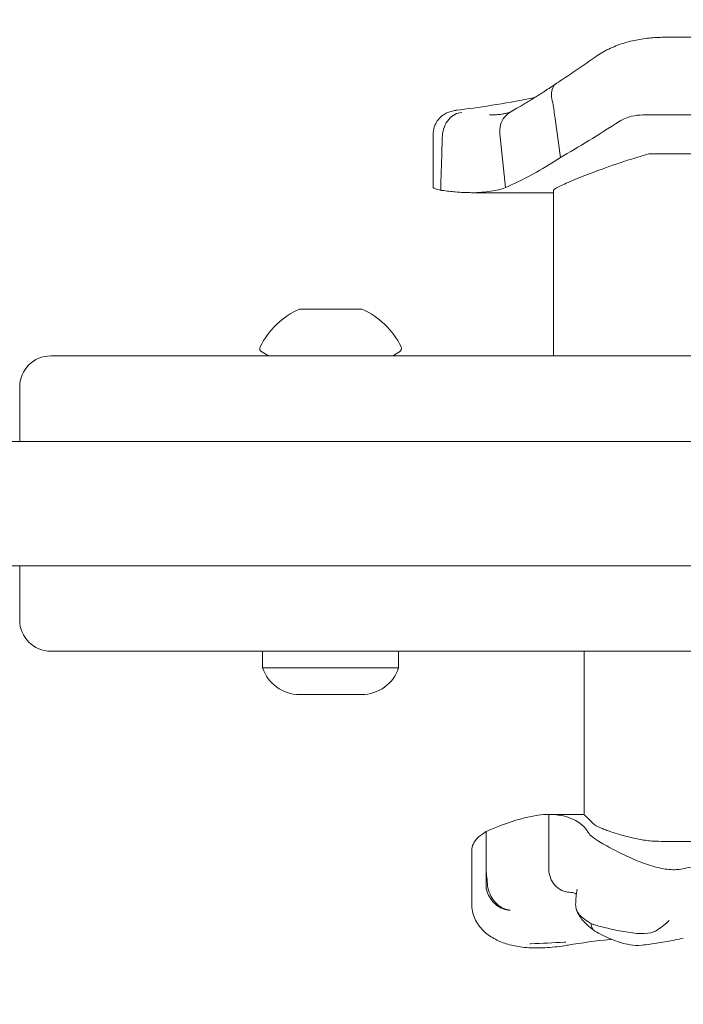
# Model space of a CAD drawing. Units: millimetres. Extents: x 3317 to 21765, y 5129 to 14132.
# Drawn here: x 6572 to 6658, y 8290 to 8416 of the extents above; entities that cross this region are included whole.
import ezdxf

# ---------------------------------------------------------------- set-up
doc = ezdxf.new("R2010")
doc.units = ezdxf.units.MM
doc.header["$LTSCALE"] = 60
doc.layers.add('Dimension (ISO)', color=7, linetype='Continuous', lineweight=18)
doc.layers.add('Visible (ISO)', color=7, linetype='Continuous', lineweight=18)
doc.styles.add('Note Text (ISO)', font='tahoma.ttf')
doc.dimstyles.new('Aplay Dimension Styles M', dxfattribs={"dimscale": 60, "dimtxt": 2.5, "dimasz": 2.5, "dimexe": 3.175, "dimexo": 2, "dimgap": 0.762, "dimtad": 1, "dimdec": 1, "dimlfac": 0.001, "dimrnd": 1e-08, "dimzin": 0, "dimdsep": 46, "dimtxsty": 'Note Text (ISO)', "dimcen": 0.09, "dimdle": 10, "dimclrd": 256, "dimclre": 256, "dimclrt": 7, "dimadec": 0, "dimazin": 0, "dimtfac": 1.40208, "dimtofl": 0, "dimtmove": 0, "dimatfit": 3, "dimfxl": 1, "dimtolj": 1, "dimtzin": 0, "dimlwd": -1, "dimlwe": -1, "dimarcsym": 0})

# ---------------------------------------------------------------- blocks, each defined once
blk = doc.blocks.new('*D32')
at = {"layer": 'Defpoints', "color": 0, "transparency": 16777216}
for p in [(5222.05, 13623.94), (3522.31, 5128.94), (11600.42, 5128.94)]:
    blk.add_point(p, dxfattribs=at)
at = {"layer": 'Dimension (ISO)', "transparency": 16777216}
for p, q in [((5102.05, 13623.94), (3331.81, 13623.94)), ((3522.31, 13473.94), (3522.31, 5278.94)), ((11480.42, 5128.94), (3331.81, 5128.94))]:
    blk.add_line(p, q, dxfattribs=at)
for points in [[(3497.31, 13473.94), (3547.31, 13473.94), (3522.31, 13623.94)], [(3497.31, 5278.94), (3547.31, 5278.94), (3522.31, 5128.94)]]:
    blk.add_solid(points, dxfattribs=at)
at = {"layer": 'Dimension (ISO)', "color": 7, "transparency": 16777216, "insert": (3319.74, 9376.44), "char_height": 150, "attachment_point": 2, "rotation": 90, "style": 'Note Text (ISO)'}
blk.add_mtext('\\A1;8.5 m', dxfattribs=at)
blk = doc.blocks.new('*D34')
at = {"layer": 'Defpoints', "color": 0, "transparency": 16777216}
for p in [(16941.51, 11790.85), (5382.15, 6732.45), (11742.15, 6732.45)]:
    blk.add_point(p, dxfattribs=at)
at = {"layer": 'Dimension (ISO)', "transparency": 16777216}
for p, q in [((16821.51, 11790.85), (5191.65, 11790.85)), ((5382.15, 11640.85), (5382.15, 6882.45)), ((11622.15, 6732.45), (5191.65, 6732.45))]:
    blk.add_line(p, q, dxfattribs=at)
for points in [[(5357.15, 11640.85), (5407.15, 11640.85), (5382.15, 11790.85)], [(5357.15, 6882.45), (5407.15, 6882.45), (5382.15, 6732.45)]]:
    blk.add_solid(points, dxfattribs=at)
at = {"layer": 'Dimension (ISO)', "color": 7, "transparency": 16777216, "insert": (5182.8, 9261.65), "char_height": 150, "attachment_point": 2, "rotation": 90, "style": 'Note Text (ISO)'}
blk.add_mtext('\\A1;5.1 m', dxfattribs=at)

msp = doc.modelspace()

# ---------------------------------------------------------------- linework, layer by layer
at = {"layer": 'Visible (ISO)'}
for p, q in [((6655.48, 8413.94), (6670.01, 8413.94)), ((6632.68, 8403.94), (6632.68, 8403.94)), ((6652.34, 8403.94), (6671.41, 8403.94)), ((6625.34, 8394.66), (6625.34, 8401.44)), ((6634.66, 8394.6), (6633.93, 8401.52)), ((6678.45, 8398.94), (6653.09, 8398.94)), ((6630.3, 8393.94), (6640.83, 8393.94)), ((6640.83, 8372.94), (6640.83, 8394.21)), ((6608.89, 8378.94), (6608.16, 8378.94)), ((6612.51, 8378.94), (6608.89, 8378.94)), ((6615.79, 8378.94), (6612.51, 8378.94)), ((6616.16, 8378.94), (6615.79, 8378.94)), ((7148.16, 8372.94), (6576.16, 8372.94)), ((6604.16, 8372.94), (6603.29, 8373.45)), ((6620.16, 8372.94), (6621.03, 8373.45)), ((6572.16, 8361.94), (6572.16, 8368.94)), ((6409.61, 8361.94), (7535.32, 8361.94)), ((6409.61, 8345.94), (7535.32, 8345.94)), ((6572.16, 8345.94), (6572.16, 8338.94)), ((7148.16, 8334.94), (6576.16, 8334.94)), ((6603.41, 8332.81), (6603.41, 8334.94)), ((6620.91, 8332.81), (6620.91, 8334.94)), ((6644.76, 8334.94), (6644.76, 8313.94)), ((6603.41, 8332.81), (6620.91, 8332.81)), ((6608.46, 8329.37), (6608.16, 8329.37)), ((6611.63, 8329.37), (6608.46, 8329.37)), ((6615.33, 8329.37), (6611.63, 8329.37)), ((6616.16, 8329.37), (6615.33, 8329.37)), ((6644.76, 8313.94), (6640.24, 8313.94)), ((6640.24, 8313.94), (6640.24, 8306.93)), ((6632.18, 8311.74), (6632.18, 8306.61)), ((6630.31, 8309.29), (6630.31, 8302.44))]:
    msp.add_line(p, q, dxfattribs=at)
for centre, radius, start, end in [((6612.09, 8369.77), 9.98, 113.1707, 154.2529), ((6612.24, 8369.77), 9.98, 25.7471, 66.8293), ((6603.55, 8373.88), 0.5, 154.2529, 239.2218), ((6620.77, 8373.88), 0.5, 300.7782, 25.7471), ((6576.16, 8368.94), 4, 90, 180), ((6576.16, 8338.94), 4, 180, 270), ((6608.16, 8334.37), 5, 198.1949, 270), ((6616.16, 8334.37), 5, 270, 341.8051)]:
    msp.add_arc(centre, radius, start, end, dxfattribs=at)
for centre, major_axis, ratio, start_param, end_param in [((6618.72, 8409.82), (-16.66, 5.07), 0.179317, 2.608801, 2.616467), ((6629.93, 8258.03), (83.85, 24.09), 0.40464, 1.303123, 1.304556)]:
    msp.add_ellipse(centre, major_axis=major_axis, ratio=ratio, start_param=start_param, end_param=end_param, dxfattribs=at)
for points, knots in [([(6646.2, 8411.39), (6646.75, 8411.78), (6647.33, 8412.12), (6648.54, 8412.7), (6649.16, 8412.95), (6650.42, 8413.35), (6651.06, 8413.5), (6652.33, 8413.74), (6652.97, 8413.82), (6654.23, 8413.92), (6654.86, 8413.94), (6655.48, 8413.94)], [0, 0, 0, 0, 0.1672936, 0.1672936, 0.3345871, 0.3345871, 0.5018807, 0.5018807, 0.6691743, 0.6691743, 0.8364678, 0.8364678, 0.8364678, 0.8364678]), ([(6646.2, 8411.39), (6645.85, 8411.14), (6645.5, 8410.9), (6644.81, 8410.42), (6644.46, 8410.18), (6643.79, 8409.72), (6643.46, 8409.49), (6642.8, 8409.05), (6642.48, 8408.84), (6641.84, 8408.42), (6641.53, 8408.21), (6641.23, 8408.01)], [15.6009145, 15.6009145, 15.6009145, 15.6009145, 15.7443556, 15.7443556, 15.8877967, 15.8877967, 16.0312377, 16.0312377, 16.1746788, 16.1746788, 16.3181199, 16.3181199, 16.3181199, 16.3181199]), ([(6641.2, 8408), (6640.69, 8407.64), (6640.19, 8407.31), (6639.24, 8406.69), (6638.79, 8406.4), (6637.93, 8405.87), (6637.53, 8405.62), (6636.78, 8405.18), (6636.44, 8404.98), (6635.81, 8404.62), (6635.53, 8404.46), (6635.28, 8404.31)], [0.074944, 0.074944, 0.074944, 0.074944, 0.331552, 0.331552, 0.588159, 0.588159, 0.844767, 0.844767, 1.101375, 1.101375, 1.357983, 1.357983, 1.357983, 1.357983]), ([(6640.75, 8405.51), (6640.63, 8405.86), (6640.57, 8406.21), (6640.57, 8406.87), (6640.62, 8407.17), (6640.84, 8407.67), (6641.01, 8407.87), (6641.22, 8408.01), (6641.22, 8408.01), (6641.23, 8408.01)], [0, 0, 0, 0, 0.1171682, 0.1171682, 0.2343449, 0.2343449, 0.3515485, 0.3515485, 0.3530983, 0.3530983, 0.3530983, 0.3530983]), ([(6628.31, 8404.54), (6629.74, 8404.71), (6631.27, 8404.92), (6634.52, 8405.44), (6636.23, 8405.74), (6638.16, 8406.12), (6638.29, 8406.14), (6638.41, 8406.17)], [0, 0, 0, 0, 0.87409, 0.87409, 1.748179, 1.748179, 1.808612, 1.808612, 1.808612, 1.808612]), ([(6625.34, 8401.44), (6625.34, 8401.77), (6625.4, 8402.1), (6625.6, 8402.7), (6625.74, 8402.96), (6626.07, 8403.44), (6626.26, 8403.63), (6626.67, 8403.97), (6626.87, 8404.09), (6627.27, 8404.29), (6627.45, 8404.35), (6627.74, 8404.44), (6627.87, 8404.46), (6628.08, 8404.51), (6628.18, 8404.52), (6628.29, 8404.53), (6628.3, 8404.54), (6628.31, 8404.54)], [-0.1254861, -0.1254861, -0.1254861, -0.1254861, -0.1167203, -0.1167203, -0.1074059, -0.1074059, -0.0956346, -0.0956346, -0.0784946, -0.0784946, -0.0533973, -0.0533973, -0.0283001, -0.0283001, -0.0032029, -0.0032029, 0, 0, 0, 0]), ([(6641.72, 8398.46), (6641.5, 8400.13), (6641.28, 8401.8), (6640.95, 8404.14), (6640.85, 8404.81), (6640.76, 8405.48)], [0, 0, 0, 0, 0.5088269, 0.5088269, 0.7136718, 0.7136718, 0.7136718, 0.7136718]), ([(6626.54, 8401.26), (6626.57, 8401.65), (6626.66, 8402.03), (6626.93, 8402.75), (6627.12, 8403.08), (6627.58, 8403.63), (6627.85, 8403.85), (6628.42, 8404.16), (6628.72, 8404.24), (6629.03, 8404.24), (6629.03, 8404.24), (6629.03, 8404.24)], [0, 0, 0, 0, 0.1171001, 0.1171001, 0.2342466, 0.2342466, 0.3514899, 0.3514899, 0.4703921, 0.4703921, 0.4717187, 0.4717187, 0.4717187, 0.4717187]), ([(6635.36, 8404.36), (6635.3, 8404.33), (6635.22, 8404.3), (6635.01, 8404.22), (6634.87, 8404.18), (6634.55, 8404.1), (6634.36, 8404.07), (6633.95, 8404.01), (6633.73, 8403.98), (6633.23, 8403.95), (6632.97, 8403.94), (6632.68, 8403.94)], [0.0332582, 0.0332582, 0.0332582, 0.0332582, 0.1672575, 0.1672575, 0.3391763, 0.3391763, 0.5110951, 0.5110951, 0.6830139, 0.6830139, 0.8549326, 0.8549326, 0.8549326, 0.8549326]), ([(6633.93, 8401.52), (6633.89, 8401.91), (6633.92, 8402.29), (6634.12, 8403.02), (6634.28, 8403.36), (6634.73, 8403.92), (6634.99, 8404.14), (6635.28, 8404.31)], [-0.4707877, -0.4707877, -0.4707877, -0.4707877, -0.3536354, -0.3536354, -0.236469, -0.236469, -0.1268202, -0.1268202, -0.1268202, -0.1268202]), ([(6652.34, 8403.94), (6651.84, 8403.94), (6651.35, 8403.88), (6650.31, 8403.63), (6649.78, 8403.41), (6649.29, 8403.1)], [0.376636, 0.376636, 0.376636, 0.376636, 0.5305001, 0.5305001, 0.7135147, 0.7135147, 0.7135147, 0.7135147]), ([(6626.54, 8401.25), (6626.51, 8400.58), (6626.49, 8399.9), (6626.42, 8397.57), (6626.37, 8395.91), (6626.32, 8394.25)], [0.2970681, 0.2970681, 0.2970681, 0.2970681, 0.4989572, 0.4989572, 0.9971785, 0.9971785, 0.9971785, 0.9971785]), ([(6633.93, 8401.52), (6633.93, 8401.52), (6633.93, 8401.52), (6633.93, 8401.52), (6633.93, 8401.52), (6633.93, 8401.52)], [-0.0053579779, -0.0053579779, -0.0053579779, -0.0053579779, -0.0053463846, -0.0053463846, -0.0050166594, -0.0050166594, -0.0050166594, -0.0050166594]), ([(6641.72, 8398.46), (6640.47, 8397.64), (6639.3, 8396.94), (6638.24, 8396.36), (6636.8, 8395.56), (6635.58, 8394.99), (6634.66, 8394.6)], [1.383651, 1.383651, 1.383651, 1.383651, 2.003949, 2.003949, 2.003949, 2.845024, 2.845024, 2.845024, 2.845024]), ([(6640.83, 8394.21), (6640.83, 8394.22), (6640.84, 8394.24), (6640.93, 8394.41), (6641.33, 8394.64), (6642.58, 8395.21), (6643.32, 8395.52), (6645.06, 8396.22), (6646.02, 8396.59), (6648.25, 8397.41), (6649.53, 8397.85), (6650.87, 8398.26)], [-1.783171, -1.783171, -1.783171, -1.783171, -1.723011, -1.723011, -1.222666, -1.222666, -0.813851, -0.813851, -0.428848, -0.428848, 0, 0, 0, 0]), ([(6626.32, 8394.25), (6626.31, 8394.25), (6626.31, 8394.25), (6626.17, 8394.28), (6626.04, 8394.31), (6625.71, 8394.39), (6625.55, 8394.46), (6625.38, 8394.57), (6625.34, 8394.61), (6625.34, 8394.66)], [0.1264144, 0.1264144, 0.1264144, 0.1264144, 0.1290799, 0.1290799, 0.2019295, 0.2019295, 0.3504709, 0.3504709, 0.4576214, 0.4576214, 0.4576214, 0.4576214]), ([(6629.24, 8393.96), (6628.9, 8393.98), (6628.55, 8394), (6628.2, 8394.03), (6627.65, 8394.08), (6627.07, 8394.15), (6626.48, 8394.23)], [0.8615212, 0.8615212, 0.8615212, 0.8615212, 0.9894648, 0.9894648, 0.9894648, 1.1883216, 1.1883216, 1.1883216, 1.1883216]), ([(6630.3, 8393.94), (6630.02, 8393.94), (6629.73, 8393.94), (6629.36, 8393.96), (6629.3, 8393.96), (6629.24, 8393.96)], [0.7222422, 0.7222422, 0.7222422, 0.7222422, 0.8618633, 0.8618633, 0.891196, 0.891196, 0.891196, 0.891196]), ([(6632.18, 8311.74), (6634, 8312.55), (6635.66, 8313.13), (6638.32, 8313.8), (6639.37, 8313.94), (6640.24, 8313.94)], [0.000363, 0.000363, 0.000363, 0.000363, 0.866812, 0.866812, 1.597096, 1.597096, 1.597096, 1.597096]), ([(6640.24, 8313.94), (6640.92, 8313.94), (6641.55, 8313.87), (6642.12, 8313.74), (6643.7, 8313.38), (6644.76, 8312.55), (6645.31, 8311.6)], [1.61054, 1.61054, 1.61054, 1.61054, 2.029261, 2.029261, 2.029261, 3.201538, 3.201538, 3.201538, 3.201538]), ([(6653.96, 8310.49), (6653.67, 8310.5), (6653.37, 8310.52), (6652.51, 8310.62), (6651.94, 8310.72), (6650.68, 8310.99), (6650, 8311.17), (6648.96, 8311.47), (6648.58, 8311.59), (6647.99, 8311.79), (6647.76, 8311.87), (6647.35, 8312.02), (6647.17, 8312.1), (6646.81, 8312.25), (6646.63, 8312.33), (6646.24, 8312.52), (6646.07, 8312.63), (6645.98, 8312.72)], [-1.054775, -1.054775, -1.054775, -1.054775, -0.946985, -0.946985, -0.768234, -0.768234, -0.558802, -0.558802, -0.428007, -0.428007, -0.339196, -0.339196, -0.2577, -0.2577, -0.158264, -0.158264, 0, 0, 0, 0]), ([(6630.31, 8309.29), (6630.31, 8309.58), (6630.38, 8309.87), (6630.79, 8310.7), (6631.32, 8311.22), (6632.12, 8311.7), (6632.15, 8311.72), (6632.18, 8311.74)], [1.9781052, 1.9781052, 1.9781052, 1.9781052, 2.2430546, 2.2430546, 2.7432832, 2.7432832, 2.7634696, 2.7634696, 2.7634696, 2.7634696]), ([(6657.2, 8306.9), (6656.71, 8306.81), (6656.12, 8306.8), (6654.83, 8306.96), (6654.16, 8307.11), (6652.76, 8307.53), (6652.05, 8307.79), (6650.56, 8308.42), (6649.79, 8308.77), (6648.28, 8309.54), (6647.55, 8309.94), (6646.52, 8310.56), (6646.16, 8310.81), (6645.6, 8311.24), (6645.41, 8311.44), (6645.31, 8311.6)], [0, 0, 0, 0, 0.251157, 0.251157, 0.476789, 0.476789, 0.703902, 0.703902, 0.965594, 0.965594, 1.271911, 1.271911, 1.497888, 1.497888, 1.72149, 1.72149, 1.72149, 1.72149]), ([(6661.38, 8310.54), (6659.84, 8310.48), (6658.32, 8310.45), (6655.9, 8310.45), (6654.94, 8310.46), (6653.96, 8310.49)], [28.4732472, 28.4732472, 28.4732472, 28.4732472, 29.0299661, 29.0299661, 29.3881845, 29.3881845, 29.3881845, 29.3881845]), ([(6632.18, 8306.61), (6632.18, 8306.46), (6632.18, 8306.3), (6632.17, 8305.62), (6632.17, 8305.09), (6632.16, 8304.56)], [0.5141507, 0.5141507, 0.5141507, 0.5141507, 0.5596599, 0.5596599, 0.7165226, 0.7165226, 0.7165226, 0.7165226]), ([(6640.24, 8306.93), (6640.23, 8306.54), (6640.3, 8306.15), (6640.57, 8305.43), (6640.77, 8305.1), (6641.28, 8304.54), (6641.58, 8304.32), (6642.22, 8304.03), (6642.54, 8303.95), (6642.87, 8303.93)], [0, 0, 0, 0, 0.1171828, 0.1171828, 0.2343687, 0.2343687, 0.3515628, 0.3515628, 0.4580978, 0.4580978, 0.4580978, 0.4580978]), ([(6632.39, 8304.48), (6632.47, 8304.11), (6632.61, 8303.74), (6632.98, 8303.06), (6633.22, 8302.75), (6633.75, 8302.22), (6634.04, 8302.01), (6634.65, 8301.73), (6634.96, 8301.65), (6635.26, 8301.64), (6635.27, 8301.64), (6635.27, 8301.64)], [-0.4674377, -0.4674377, -0.4674377, -0.4674377, -0.3502493, -0.3502493, -0.2330586, -0.2330586, -0.1158622, -0.1158622, 0, 0, 0.0014948, 0.0014948, 0.0014948, 0.0014948]), ([(6635.24, 8301.63), (6635.24, 8301.63), (6635.24, 8301.63), (6634.91, 8301.62), (6634.57, 8301.69), (6633.91, 8301.96), (6633.6, 8302.16), (6633.04, 8302.67), (6632.79, 8302.98), (6632.4, 8303.65), (6632.26, 8304.01), (6632.18, 8304.38)], [-0.0008137, -0.0008137, -0.0008137, -0.0008137, 0, 0, 0.1188911, 0.1188911, 0.2364778, 0.2364778, 0.3534537, 0.3534537, 0.47013, 0.47013, 0.47013, 0.47013]), ([(6642.64, 8303.94), (6642.66, 8303.94), (6642.67, 8303.94), (6642.71, 8303.94), (6642.72, 8303.94), (6642.75, 8303.94), (6642.76, 8303.93), (6642.79, 8303.93), (6642.81, 8303.93), (6642.84, 8303.93), (6642.85, 8303.93), (6642.86, 8303.93)], [3.3643716, 3.3643716, 3.3643716, 3.3643716, 3.3852511, 3.3852511, 3.4061305, 3.4061305, 3.4270099, 3.4270099, 3.4478894, 3.4478894, 3.4687688, 3.4687688, 3.4687688, 3.4687688]), ([(6642.87, 8303.93), (6643.18, 8303.91), (6643.4, 8303.87), (6643.67, 8303.78), (6643.74, 8303.75), (6643.77, 8303.73)], [0.0029932, 0.0029932, 0.0029932, 0.0029932, 0.4250548, 0.4250548, 0.7600581, 0.7600581, 0.7600581, 0.7600581]), ([(6643.86, 8304.32), (6643.86, 8304.31), (6643.86, 8304.31), (6643.75, 8303.67), (6643.69, 8303), (6643.68, 8302.35)], [-0.0012846, -0.0012846, -0.0012846, -0.0012846, 0, 0, 0.3160753, 0.3160753, 0.3160753, 0.3160753]), ([(6636.54, 8296.9), (6635.92, 8296.99), (6635.33, 8297.12), (6634.2, 8297.47), (6633.67, 8297.7), (6632.66, 8298.26), (6632.19, 8298.6), (6631.35, 8299.45), (6630.98, 8299.95), (6630.45, 8301.12), (6630.31, 8301.79), (6630.31, 8302.44)], [6.4784808, 6.4784808, 6.4784808, 6.4784808, 6.6751454, 6.6751454, 6.8718101, 6.8718101, 7.0684747, 7.0684747, 7.2651394, 7.2651394, 7.461804, 7.461804, 7.461804, 7.461804]), ([(6643.68, 8302.35), (6643.68, 8302.12), (6643.71, 8301.9), (6643.84, 8301.54), (6643.91, 8301.41), (6644.05, 8301.19), (6644.12, 8301.1), (6644.29, 8300.92), (6644.39, 8300.82), (6644.7, 8300.54), (6644.96, 8300.36), (6645.24, 8300.17), (6645.38, 8300.08), (6645.52, 8299.99), (6645.66, 8299.9)], [-0.5264482, -0.5264482, -0.5264482, -0.5264482, -0.3877315, -0.3877315, -0.2935515, -0.2935515, -0.225191, -0.225191, -0.1502283, -0.1502283, 0, 0, 0, 0.0707902, 0.0707902, 0.0707902, 0.0707902]), ([(6643.77, 8301.76), (6643.87, 8301.41), (6644, 8301.16), (6644.29, 8300.67), (6644.46, 8300.47), (6644.77, 8300.11), (6644.92, 8299.96), (6645.21, 8299.69), (6645.36, 8299.56), (6645.65, 8299.32), (6645.79, 8299.21), (6645.94, 8299.1)], [2.5392388, 2.5392388, 2.5392388, 2.5392388, 2.5832534, 2.5832534, 2.6448156, 2.6448156, 2.7063779, 2.7063779, 2.7679401, 2.7679401, 2.8262595, 2.8262595, 2.8262595, 2.8262595]), ([(6645.65, 8299.88), (6645.77, 8299.84), (6645.89, 8299.8), (6646.56, 8299.6), (6647.17, 8299.44), (6648.47, 8299.13), (6649.16, 8298.99), (6650.63, 8298.73), (6651.38, 8298.63), (6652.7, 8298.59), (6653.25, 8298.66), (6653.87, 8298.88), (6654.04, 8298.96), (6654.18, 8299.06)], [-0.8052319, -0.8052319, -0.8052319, -0.8052319, -0.7754834, -0.7754834, -0.6459259, -0.6459259, -0.5149958, -0.5149958, -0.3635357, -0.3635357, -0.217196, -0.217196, -0.1551194, -0.1551194, -0.1551194, -0.1551194]), ([(6646.17, 8298.93), (6646.14, 8298.95), (6646.11, 8298.97), (6645.9, 8299.14), (6645.77, 8299.33), (6645.69, 8299.67), (6645.67, 8299.77), (6645.67, 8299.88)], [0.2080315, 0.2080315, 0.2080315, 0.2080315, 0.2501217, 0.2501217, 0.5002434, 0.5002434, 0.5945707, 0.5945707, 0.5945707, 0.5945707]), ([(6654.18, 8299.06), (6654.75, 8299.44), (6655.26, 8299.85), (6655.73, 8300.28), (6655.73, 8300.28), (6655.73, 8300.28)], [0, 0, 0, 0, 0.2663298, 0.2663298, 0.2680944, 0.2680944, 0.2680944, 0.2680944]), ([(6646.15, 8298.94), (6646.47, 8298.76), (6646.8, 8298.58), (6647.5, 8298.23), (6647.86, 8298.06), (6648.62, 8297.75), (6649.01, 8297.6), (6649.83, 8297.35), (6650.25, 8297.24), (6651.15, 8297.09), (6651.63, 8297.05), (6652.19, 8297.12)], [1.6977918, 1.6977918, 1.6977918, 1.6977918, 1.7978347, 1.7978347, 1.8978776, 1.8978776, 1.9979205, 1.9979205, 2.0979634, 2.0979634, 2.1980063, 2.1980063, 2.1980063, 2.1980063]), ([(6636.55, 8296.9), (6636.92, 8296.85), (6637.3, 8296.81), (6638.06, 8296.77), (6638.45, 8296.76), (6639.24, 8296.76), (6639.65, 8296.78), (6640.47, 8296.83), (6640.88, 8296.87), (6641.73, 8296.97), (6642.15, 8297.03), (6642.58, 8297.1)], [2.346496, 2.346496, 2.346496, 2.346496, 2.4648474, 2.4648474, 2.5831988, 2.5831988, 2.7015502, 2.7015502, 2.8199016, 2.8199016, 2.9382529, 2.9382529, 2.9382529, 2.9382529]), ([(6637.77, 8297.27), (6637.78, 8297.27), (6637.78, 8297.27), (6637.78, 8297.27), (6637.79, 8297.28), (6637.79, 8297.28), (6637.8, 8297.28), (6637.82, 8297.29), (6637.83, 8297.29), (6637.87, 8297.29), (6637.9, 8297.3), (6637.93, 8297.3)], [0.20735013, 0.20735013, 0.20735013, 0.20735013, 0.20782476, 0.20782476, 0.20874298, 0.20874298, 0.21020277, 0.21020277, 0.21342697, 0.21342697, 0.21915718, 0.21915718, 0.21915718, 0.21915718]), ([(6642.44, 8297.51), (6642.37, 8297.5), (6642.31, 8297.5), (6640.78, 8297.43), (6639.35, 8297.36), (6637.93, 8297.3)], [-6.0558746, -6.0558746, -6.0558746, -6.0558746, -6.0338988, -6.0338988, -5.5450396, -5.5450396, -5.5450396, -5.5450396]), ([(6642.7, 8297.12), (6644.5, 8297.43), (6646.29, 8297.67), (6648.17, 8297.85), (6648.25, 8297.86), (6648.33, 8297.87)], [0, 0, 0, 0, 0.5853106, 0.5853106, 0.6119879, 0.6119879, 0.6119879, 0.6119879]), ([(6652.19, 8297.12), (6652.55, 8297.15), (6652.91, 8297.2), (6653.63, 8297.3), (6653.99, 8297.35), (6654.7, 8297.46), (6655.06, 8297.52), (6655.77, 8297.65), (6656.13, 8297.72), (6656.83, 8297.87), (6657.18, 8297.94), (6657.53, 8298.02)], [0, 0, 0, 0, 0.1718525, 0.1718525, 0.343705, 0.343705, 0.5155574, 0.5155574, 0.6874099, 0.6874099, 0.8592624, 0.8592624, 0.8592624, 0.8592624])]:
    msp.add_open_spline(points, degree=3, knots=knots, dxfattribs=at)
for points in [[(6640.75, 8405.51), (6640.75, 8405.5), (6640.76, 8405.49), (6640.76, 8405.48)], [(6649.29, 8403.1), (6646.61, 8401.38), (6644.04, 8399.79), (6641.72, 8398.46)], [(6626.54, 8401.25), (6626.54, 8401.25), (6626.54, 8401.26), (6626.54, 8401.26)], [(6650.87, 8398.26), (6651.61, 8398.48), (6652.35, 8398.71), (6653.09, 8398.94)], [(6634.66, 8394.6), (6633.56, 8394.18), (6632.08, 8393.94), (6630.3, 8393.94)], [(6626.48, 8394.23), (6626.43, 8394.24), (6626.37, 8394.24), (6626.32, 8394.25)], [(6645.98, 8312.72), (6645.18, 8313.55), (6644.76, 8313.93), (6644.76, 8313.94)], [(6640.24, 8306.93), (6640.24, 8306.93), (6640.24, 8306.93), (6640.24, 8306.93)], [(6657.2, 8306.9), (6657.9, 8307.03), (6658.61, 8307.18), (6659.33, 8307.34)], [(6632.39, 8304.49), (6632.32, 8305.2), (6632.25, 8305.9), (6632.18, 8306.61)], [(6632.18, 8304.38), (6632.17, 8304.44), (6632.16, 8304.5), (6632.16, 8304.56)], [(6632.39, 8304.48), (6632.39, 8304.49), (6632.39, 8304.49), (6632.39, 8304.49)], [(6643.78, 8303.77), (6643.78, 8303.77), (6643.78, 8303.76), (6643.78, 8303.75)], [(6636.54, 8296.9), (6636.54, 8296.9), (6636.55, 8296.9), (6636.55, 8296.9)]]:
    msp.add_open_spline(points, degree=3, dxfattribs=at)

# ---------------------------------------------------------------- dimensions: what is measured, and where the dimension line sits
at = {"layer": 'Dimension (ISO)'}
for base, p1, p2, picture, middle in [((3522.31, 5128.94), (5222.05, 13623.94), (11600.42, 5128.94), '*D32', (3522.31, 9376.44)), ((5382.15, 6732.45), (16941.51, 11790.85), (11742.15, 6732.45), '*D34', (5382.15, 9261.65))]:
    dim = msp.add_linear_dim(base=base, p1=p1, p2=p2, angle=90, text='<> m', dimstyle='Aplay Dimension Styles M', override={"dimgap": 0.762, "dimdec": 1, "dimlfac": 0.001, "dimpost": '', "dimtol": 0, "dimlim": 0, "dimtp": 0, "dimtm": 0, "dimtdec": 2, "dimatfit": 1}, dxfattribs=at)
    dim.commit()
    dim.dimension.update_dxf_attribs({"geometry": picture, "text_midpoint": middle, "dimtype": 160})

doc.saveas('drawing.dxf')
